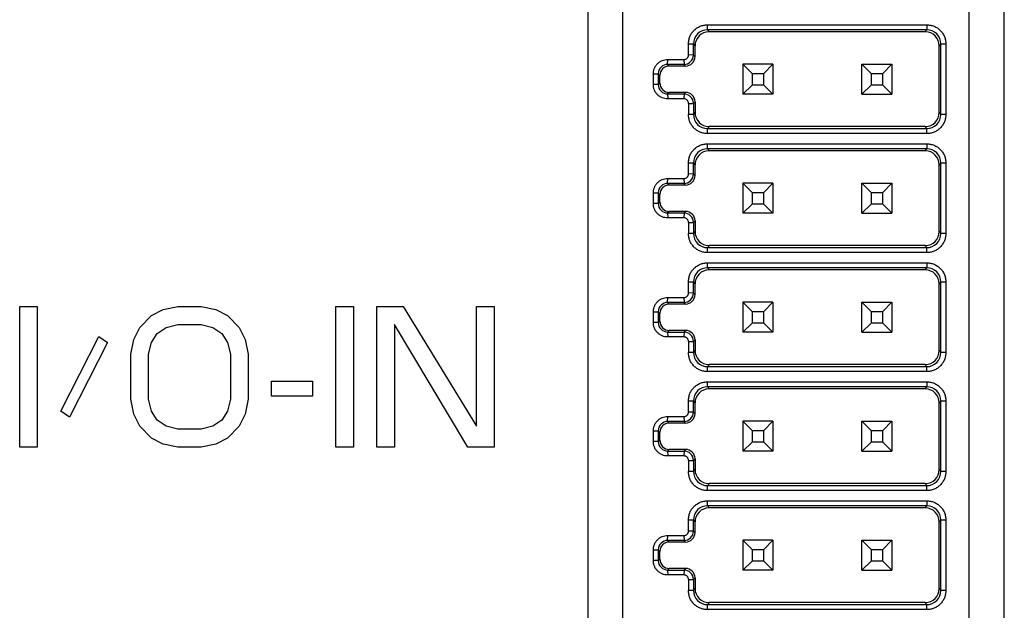
# Model space of a CAD drawing. Units: millimetres. Extents: x -3 to 903, y 0 to 594.
# Drawn here: x 430 to 435, y 183 to 186 of the extents above; entities that cross this region are included whole.
import ezdxf

# ---------------------------------------------------------------- set-up
doc = ezdxf.new("R2010")
doc.units = ezdxf.units.MM
doc.header["$LTSCALE"] = 46.255
doc.layers.get('0').update_dxf_attribs({"linetype": 'CONTINUOUS'})
doc.layers.add('5_ALL_CURVE', color=7, linetype='CONTINUOUS')

msp = doc.modelspace()

# ---------------------------------------------------------------- linework, layer by layer
at = {"color": 7, "linetype": 'CONTINUOUS'}
for p, q in [((432.79065, 188.13035), (432.79065, 180.45835)), ((434.41865, 180.45835), (434.41865, 188.13035)), ((434.56865, 180.45835), (434.56865, 188.13035)), ((432.94065, 180.68835), (432.94065, 187.90035)), ((433.30151, 185.77521), (433.30179, 185.79635)), ((434.23778, 185.77521), (433.30151, 185.77521)), ((433.30151, 185.77521), (433.30832, 185.76635)), ((433.30179, 185.79635), (434.2375, 185.79635)), ((434.23097, 185.76635), (434.23778, 185.77521)), ((434.2375, 185.79635), (434.23778, 185.77521)), ((434.23097, 185.76635), (433.30832, 185.76635)), ((433.22065, 185.71511), (433.24152, 185.71522)), ((433.22065, 185.66777), (433.22065, 185.71511)), ((433.24832, 185.70635), (433.24152, 185.71522)), ((433.24152, 185.66748), (433.24152, 185.71522)), ((433.24832, 185.66067), (433.24832, 185.70635)), ((434.29777, 185.71522), (434.29097, 185.70635)), ((434.29097, 185.42235), (434.29097, 185.70635)), ((434.29777, 185.71522), (434.31864, 185.71495)), ((434.29777, 185.41348), (434.29777, 185.71522)), ((434.31864, 185.71495), (434.31864, 185.41375)), ((433.13152, 185.62748), (433.13171, 185.64835)), ((433.13171, 185.64835), (433.20121, 185.64835)), ((433.20121, 185.64835), (433.20152, 185.62748)), ((433.24152, 185.66748), (433.22064, 185.66775)), ((433.24152, 185.66748), (433.24832, 185.66067)), ((433.20152, 185.62748), (433.13152, 185.62748)), ((433.13152, 185.62748), (433.13832, 185.62067)), ((433.20832, 185.62067), (433.13832, 185.62067)), ((433.20833, 185.62067), (433.20152, 185.62748)), ((433.58065, 185.62835), (433.45265, 185.62835)), ((433.45265, 185.62835), (433.49165, 185.58935)), ((433.45265, 185.62835), (433.45265, 185.50035)), ((433.54165, 185.58935), (433.58065, 185.62835)), ((433.58065, 185.62835), (433.58065, 185.50035)), ((433.96065, 185.62835), (434.08865, 185.62835)), ((433.96065, 185.62835), (433.99965, 185.58935)), ((433.96065, 185.50035), (433.96065, 185.62835)), ((434.04965, 185.58935), (434.08865, 185.62835)), ((434.08865, 185.62835), (434.08865, 185.50035)), ((433.07065, 185.58733), (433.09152, 185.58748)), ((433.07065, 185.54137), (433.07065, 185.58733)), ((433.09832, 185.58067), (433.09152, 185.58748)), ((433.09152, 185.58748), (433.09152, 185.54122)), ((433.09832, 185.54803), (433.09832, 185.58067)), ((433.49165, 185.58935), (433.54165, 185.58935)), ((433.49165, 185.58935), (433.49165, 185.53935)), ((433.54165, 185.53935), (433.54165, 185.58935)), ((433.99965, 185.58935), (434.04965, 185.58935)), ((433.99965, 185.58935), (433.99965, 185.53935)), ((434.04965, 185.53935), (434.04965, 185.58935)), ((433.09152, 185.54122), (433.07065, 185.54137)), ((433.09152, 185.54122), (433.09832, 185.54803)), ((433.49165, 185.53935), (433.45265, 185.50035)), ((433.54165, 185.53935), (433.49165, 185.53935)), ((433.58065, 185.50035), (433.54165, 185.53935)), ((433.99965, 185.53935), (433.96065, 185.50035)), ((434.04965, 185.53935), (433.99965, 185.53935)), ((434.08865, 185.50035), (434.04965, 185.53935)), ((433.13832, 185.50803), (433.13152, 185.50122)), ((433.13152, 185.50122), (433.20152, 185.50122)), ((433.13152, 185.50122), (433.13171, 185.48035)), ((433.20121, 185.48035), (433.13171, 185.48035)), ((433.20833, 185.50803), (433.13832, 185.50803)), ((433.20152, 185.50122), (433.20121, 185.48035)), ((433.20152, 185.50122), (433.20833, 185.50803)), ((433.58065, 185.50035), (433.45265, 185.50035)), ((433.96065, 185.50035), (434.08865, 185.50035)), ((433.22064, 185.46095), (433.24152, 185.46122)), ((433.22064, 185.46095), (433.22065, 185.41359)), ((433.24832, 185.46803), (433.24152, 185.46122)), ((433.24152, 185.46122), (433.24152, 185.41348)), ((433.24832, 185.46803), (433.24832, 185.42235)), ((433.24152, 185.41348), (433.22065, 185.41359)), ((433.24152, 185.41348), (433.24832, 185.42235)), ((434.29097, 185.42235), (434.29777, 185.41348)), ((434.31864, 185.41375), (434.29777, 185.41348)), ((433.30832, 185.36235), (433.30151, 185.35349)), ((433.30151, 185.35349), (434.23778, 185.35349)), ((433.30179, 185.33235), (433.30151, 185.35349)), ((434.23097, 185.36235), (433.30832, 185.36235)), ((434.23778, 185.35349), (434.23097, 185.36235)), ((434.2375, 185.33235), (434.23778, 185.35349)), ((434.2375, 185.33235), (433.30179, 185.33235)), ((433.30151, 185.26721), (433.30179, 185.28835)), ((433.30179, 185.28835), (434.2375, 185.28835)), ((434.2375, 185.28835), (434.23778, 185.26721)), ((434.23778, 185.26721), (433.30151, 185.26721)), ((433.30151, 185.26721), (433.30832, 185.25835)), ((434.23097, 185.25835), (433.30832, 185.25835)), ((434.23097, 185.25835), (434.23778, 185.26721)), ((433.22065, 185.20711), (433.24152, 185.20722)), ((433.22065, 185.15977), (433.22065, 185.20711)), ((433.24832, 185.19835), (433.24152, 185.20722)), ((433.24152, 185.15948), (433.24152, 185.20722)), ((433.24832, 185.15267), (433.24832, 185.19835)), ((434.29777, 185.20722), (434.29097, 185.19835)), ((434.29097, 184.91435), (434.29097, 185.19835)), ((434.29777, 185.20722), (434.31864, 185.20695)), ((434.29777, 184.90548), (434.29777, 185.20722)), ((434.31864, 185.20695), (434.31864, 184.90575)), ((433.24152, 185.15948), (433.22064, 185.15975)), ((433.24152, 185.15948), (433.24832, 185.15267)), ((433.13152, 185.11948), (433.13171, 185.14035)), ((433.20152, 185.11948), (433.13152, 185.11948)), ((433.13152, 185.11948), (433.13832, 185.11267)), ((433.13171, 185.14035), (433.20121, 185.14035)), ((433.20832, 185.11267), (433.13832, 185.11267)), ((433.20121, 185.14035), (433.20152, 185.11948)), ((433.20833, 185.11267), (433.20152, 185.11948)), ((433.58065, 185.12035), (433.45265, 185.12035)), ((433.45265, 185.12035), (433.49165, 185.08135)), ((433.45265, 185.12035), (433.45265, 184.99235)), ((433.54165, 185.08135), (433.58065, 185.12035)), ((433.58065, 185.12035), (433.58065, 184.99235)), ((433.96065, 185.12035), (434.08865, 185.12035)), ((433.96065, 185.12035), (433.99965, 185.08135)), ((433.96065, 184.99235), (433.96065, 185.12035)), ((434.04965, 185.08135), (434.08865, 185.12035)), ((434.08865, 185.12035), (434.08865, 184.99235)), ((433.07065, 185.07933), (433.09152, 185.07948)), ((433.07065, 185.03337), (433.07065, 185.07933)), ((433.09832, 185.07267), (433.09152, 185.07948)), ((433.09152, 185.07948), (433.09152, 185.03322)), ((433.09832, 185.04003), (433.09832, 185.07267)), ((433.49165, 185.08135), (433.54165, 185.08135)), ((433.49165, 185.08135), (433.49165, 185.03135)), ((433.54165, 185.03135), (433.54165, 185.08135)), ((433.99965, 185.08135), (434.04965, 185.08135)), ((433.99965, 185.08135), (433.99965, 185.03135)), ((434.04965, 185.03135), (434.04965, 185.08135)), ((433.09152, 185.03322), (433.07065, 185.03337)), ((433.09152, 185.03322), (433.09832, 185.04003)), ((433.49165, 185.03135), (433.45265, 184.99235)), ((433.54165, 185.03135), (433.49165, 185.03135)), ((433.58065, 184.99235), (433.54165, 185.03135)), ((433.99965, 185.03135), (433.96065, 184.99235)), ((434.04965, 185.03135), (433.99965, 185.03135)), ((434.08865, 184.99235), (434.04965, 185.03135)), ((433.13832, 185.00003), (433.13152, 184.99322)), ((433.13152, 184.99322), (433.20152, 184.99322)), ((433.13152, 184.99322), (433.13171, 184.97235)), ((433.20833, 185.00003), (433.13832, 185.00003)), ((433.20152, 184.99322), (433.20121, 184.97235)), ((433.20152, 184.99322), (433.20833, 185.00003)), ((433.58065, 184.99235), (433.45265, 184.99235)), ((433.96065, 184.99235), (434.08865, 184.99235)), ((433.20121, 184.97235), (433.13171, 184.97235)), ((433.22064, 184.95295), (433.24152, 184.95322)), ((433.22064, 184.95295), (433.22065, 184.90559)), ((433.24832, 184.96003), (433.24152, 184.95322)), ((433.24152, 184.95322), (433.24152, 184.90548)), ((433.24832, 184.96003), (433.24832, 184.91435)), ((433.24152, 184.90548), (433.22065, 184.90559)), ((433.24152, 184.90548), (433.24832, 184.91435)), ((434.29097, 184.91435), (434.29777, 184.90548)), ((434.31864, 184.90575), (434.29777, 184.90548)), ((433.30832, 184.85435), (433.30151, 184.84549)), ((434.23097, 184.85435), (433.30832, 184.85435)), ((434.23778, 184.84549), (434.23097, 184.85435)), ((433.30151, 184.84549), (434.23778, 184.84549)), ((433.30179, 184.82435), (433.30151, 184.84549)), ((434.2375, 184.82435), (433.30179, 184.82435)), ((434.2375, 184.82435), (434.23778, 184.84549)), ((433.30151, 184.75921), (433.30179, 184.78035)), ((433.30179, 184.78035), (434.2375, 184.78035)), ((434.2375, 184.78035), (434.23778, 184.75921)), ((434.23778, 184.75921), (433.30151, 184.75921)), ((433.30151, 184.75921), (433.30832, 184.75035)), ((434.23097, 184.75035), (433.30832, 184.75035)), ((434.23097, 184.75035), (434.23778, 184.75921)), ((433.22065, 184.69911), (433.24152, 184.69922)), ((433.22065, 184.65177), (433.22065, 184.69911)), ((433.24832, 184.69035), (433.24152, 184.69922)), ((433.24152, 184.65148), (433.24152, 184.69922)), ((433.24832, 184.64467), (433.24832, 184.69035)), ((434.29777, 184.69922), (434.29097, 184.69035)), ((434.29097, 184.40635), (434.29097, 184.69035)), ((434.29777, 184.69922), (434.31864, 184.69895)), ((434.29777, 184.39748), (434.29777, 184.69922)), ((434.31864, 184.69895), (434.31864, 184.39775)), ((433.24152, 184.65148), (433.22064, 184.65175)), ((433.24152, 184.65148), (433.24832, 184.64467)), ((433.13152, 184.61148), (433.13171, 184.63235)), ((433.20152, 184.61148), (433.13152, 184.61148)), ((433.13152, 184.61148), (433.13832, 184.60467)), ((433.13171, 184.63235), (433.20121, 184.63235)), ((433.20832, 184.60467), (433.13832, 184.60467)), ((433.20121, 184.63235), (433.20152, 184.61148)), ((433.20833, 184.60467), (433.20152, 184.61148)), ((433.58065, 184.61235), (433.45265, 184.61235)), ((433.45265, 184.61235), (433.49165, 184.57335)), ((433.45265, 184.61235), (433.45265, 184.48435)), ((433.54165, 184.57335), (433.58065, 184.61235)), ((433.58065, 184.61235), (433.58065, 184.48435)), ((433.96065, 184.61235), (434.08865, 184.61235)), ((433.96065, 184.61235), (433.99965, 184.57335)), ((433.96065, 184.48435), (433.96065, 184.61235)), ((434.04965, 184.57335), (434.08865, 184.61235)), ((434.08865, 184.61235), (434.08865, 184.48435)), ((433.07065, 184.57133), (433.09152, 184.57148)), ((433.07065, 184.52537), (433.07065, 184.57133)), ((433.09832, 184.56467), (433.09152, 184.57148)), ((433.09152, 184.57148), (433.09152, 184.52522)), ((433.09832, 184.53203), (433.09832, 184.56467)), ((433.49165, 184.57335), (433.54165, 184.57335)), ((433.49165, 184.57335), (433.49165, 184.52335)), ((433.54165, 184.52335), (433.54165, 184.57335)), ((433.99965, 184.57335), (434.04965, 184.57335)), ((433.99965, 184.57335), (433.99965, 184.52335)), ((434.04965, 184.52335), (434.04965, 184.57335)), ((433.09152, 184.52522), (433.07065, 184.52537)), ((433.09152, 184.52522), (433.09832, 184.53203)), ((433.49165, 184.52335), (433.45265, 184.48435)), ((433.54165, 184.52335), (433.49165, 184.52335)), ((433.58065, 184.48435), (433.54165, 184.52335)), ((433.99965, 184.52335), (433.96065, 184.48435)), ((434.04965, 184.52335), (433.99965, 184.52335)), ((434.08865, 184.48435), (434.04965, 184.52335)), ((433.13832, 184.49203), (433.13152, 184.48522)), ((433.13152, 184.48522), (433.20152, 184.48522)), ((433.13152, 184.48522), (433.13171, 184.46435)), ((433.20833, 184.49203), (433.13832, 184.49203)), ((433.20152, 184.48522), (433.20121, 184.46435)), ((433.20152, 184.48522), (433.20833, 184.49203)), ((433.58065, 184.48435), (433.45265, 184.48435)), ((433.96065, 184.48435), (434.08865, 184.48435)), ((433.20121, 184.46435), (433.13171, 184.46435)), ((433.22064, 184.44495), (433.24152, 184.44522)), ((433.22064, 184.44495), (433.22065, 184.39759)), ((433.24832, 184.45203), (433.24152, 184.44522)), ((433.24152, 184.44522), (433.24152, 184.39748)), ((433.24832, 184.45203), (433.24832, 184.40635)), ((433.24152, 184.39748), (433.22065, 184.39759)), ((433.24152, 184.39748), (433.24832, 184.40635)), ((434.29097, 184.40635), (434.29777, 184.39748)), ((434.31864, 184.39775), (434.29777, 184.39748)), ((433.30832, 184.34635), (433.30151, 184.33749)), ((434.23097, 184.34635), (433.30832, 184.34635)), ((434.23778, 184.33749), (434.23097, 184.34635)), ((433.30151, 184.33749), (434.23778, 184.33749)), ((433.30179, 184.31635), (433.30151, 184.33749)), ((434.2375, 184.31635), (433.30179, 184.31635)), ((434.2375, 184.31635), (434.23778, 184.33749)), ((433.30151, 184.25121), (433.30179, 184.27235)), ((433.30179, 184.27235), (434.2375, 184.27235)), ((434.2375, 184.27235), (434.23778, 184.25121)), ((434.23778, 184.25121), (433.30151, 184.25121)), ((433.30151, 184.25121), (433.30832, 184.24235)), ((434.23097, 184.24235), (433.30832, 184.24235)), ((434.23097, 184.24235), (434.23778, 184.25121)), ((433.22065, 184.19111), (433.24152, 184.19122)), ((433.22065, 184.14377), (433.22065, 184.19111)), ((433.24832, 184.18235), (433.24152, 184.19122)), ((433.24152, 184.14348), (433.24152, 184.19122)), ((433.24832, 184.13667), (433.24832, 184.18235)), ((434.29777, 184.19122), (434.29097, 184.18235)), ((434.29097, 183.89835), (434.29097, 184.18235)), ((434.29777, 184.19122), (434.31864, 184.19095)), ((434.29777, 183.88948), (434.29777, 184.19122)), ((434.31864, 184.19095), (434.31864, 183.88975)), ((433.24152, 184.14348), (433.22064, 184.14375)), ((433.24152, 184.14348), (433.24832, 184.13667)), ((433.13152, 184.10348), (433.13171, 184.12435)), ((433.20152, 184.10348), (433.13152, 184.10348)), ((433.13152, 184.10348), (433.13832, 184.09667)), ((433.13171, 184.12435), (433.20121, 184.12435)), ((433.20832, 184.09667), (433.13832, 184.09667)), ((433.20121, 184.12435), (433.20152, 184.10348)), ((433.20833, 184.09667), (433.20152, 184.10348)), ((433.58065, 184.10435), (433.45265, 184.10435)), ((433.45265, 184.10435), (433.49165, 184.06535)), ((433.45265, 184.10435), (433.45265, 183.97635)), ((433.54165, 184.06535), (433.58065, 184.10435)), ((433.58065, 184.10435), (433.58065, 183.97635)), ((433.96065, 184.10435), (434.08865, 184.10435)), ((433.96065, 184.10435), (433.99965, 184.06535)), ((433.96065, 183.97635), (433.96065, 184.10435)), ((434.04965, 184.06535), (434.08865, 184.10435)), ((434.08865, 184.10435), (434.08865, 183.97635)), ((433.07065, 184.06333), (433.09152, 184.06348)), ((433.07065, 184.01737), (433.07065, 184.06333)), ((433.09832, 184.05667), (433.09152, 184.06348)), ((433.09152, 184.06348), (433.09152, 184.01722)), ((433.09832, 184.02403), (433.09832, 184.05667)), ((433.49165, 184.06535), (433.54165, 184.06535)), ((433.49165, 184.06535), (433.49165, 184.01535)), ((433.54165, 184.01535), (433.54165, 184.06535)), ((433.99965, 184.06535), (434.04965, 184.06535)), ((433.99965, 184.06535), (433.99965, 184.01535)), ((434.04965, 184.01535), (434.04965, 184.06535)), ((433.09152, 184.01722), (433.07065, 184.01737)), ((433.09152, 184.01722), (433.09832, 184.02403)), ((433.49165, 184.01535), (433.45265, 183.97635)), ((433.54165, 184.01535), (433.49165, 184.01535)), ((433.58065, 183.97635), (433.54165, 184.01535)), ((433.99965, 184.01535), (433.96065, 183.97635)), ((434.04965, 184.01535), (433.99965, 184.01535)), ((434.08865, 183.97635), (434.04965, 184.01535)), ((433.13832, 183.98403), (433.13152, 183.97722)), ((433.13152, 183.97722), (433.20152, 183.97722)), ((433.13152, 183.97722), (433.13171, 183.95635)), ((433.20833, 183.98403), (433.13832, 183.98403)), ((433.20152, 183.97722), (433.20121, 183.95635)), ((433.20152, 183.97722), (433.20833, 183.98403)), ((433.58065, 183.97635), (433.45265, 183.97635)), ((433.96065, 183.97635), (434.08865, 183.97635)), ((433.20121, 183.95635), (433.13171, 183.95635)), ((433.22064, 183.93695), (433.24152, 183.93722)), ((433.22064, 183.93695), (433.22065, 183.88959)), ((433.24832, 183.94403), (433.24152, 183.93722)), ((433.24152, 183.93722), (433.24152, 183.88948)), ((433.24832, 183.94403), (433.24832, 183.89835)), ((433.24152, 183.88948), (433.22065, 183.88959)), ((433.24152, 183.88948), (433.24832, 183.89835)), ((434.29097, 183.89835), (434.29777, 183.88948)), ((434.31864, 183.88975), (434.29777, 183.88948)), ((433.30832, 183.83835), (433.30151, 183.82949)), ((433.30151, 183.82949), (434.23778, 183.82949)), ((433.30179, 183.80835), (433.30151, 183.82949)), ((434.2375, 183.80835), (433.30179, 183.80835)), ((434.23097, 183.83835), (433.30832, 183.83835)), ((434.23778, 183.82949), (434.23097, 183.83835)), ((434.2375, 183.80835), (434.23778, 183.82949)), ((433.30151, 183.74321), (433.30179, 183.76435)), ((433.30179, 183.76435), (434.2375, 183.76435)), ((434.2375, 183.76435), (434.23778, 183.74321)), ((434.23778, 183.74321), (433.30151, 183.74321)), ((433.30151, 183.74321), (433.30832, 183.73435)), ((434.23097, 183.73435), (433.30832, 183.73435)), ((434.23097, 183.73435), (434.23778, 183.74321)), ((433.22065, 183.68311), (433.24152, 183.68322)), ((433.22065, 183.63577), (433.22065, 183.68311)), ((433.24832, 183.67435), (433.24152, 183.68322)), ((433.24152, 183.63548), (433.24152, 183.68322)), ((433.24832, 183.62867), (433.24832, 183.67435)), ((434.29777, 183.68322), (434.29097, 183.67435)), ((434.29097, 183.39035), (434.29097, 183.67435)), ((434.29777, 183.68322), (434.31864, 183.68295)), ((434.29777, 183.38148), (434.29777, 183.68322)), ((434.31864, 183.68295), (434.31864, 183.38175)), ((433.24152, 183.63548), (433.22064, 183.63575)), ((433.24152, 183.63548), (433.24832, 183.62867)), ((433.13152, 183.59548), (433.13171, 183.61635)), ((433.20152, 183.59548), (433.13152, 183.59548)), ((433.13152, 183.59548), (433.13832, 183.58867)), ((433.13171, 183.61635), (433.20121, 183.61635)), ((433.20832, 183.58867), (433.13832, 183.58867)), ((433.20121, 183.61635), (433.20152, 183.59548)), ((433.20833, 183.58867), (433.20152, 183.59548)), ((433.58065, 183.59635), (433.45265, 183.59635)), ((433.45265, 183.59635), (433.49165, 183.55735)), ((433.45265, 183.59635), (433.45265, 183.46835)), ((433.54165, 183.55735), (433.58065, 183.59635)), ((433.58065, 183.59635), (433.58065, 183.46835)), ((433.96065, 183.59635), (434.08865, 183.59635)), ((433.96065, 183.59635), (433.99965, 183.55735)), ((433.96065, 183.46835), (433.96065, 183.59635)), ((434.04965, 183.55735), (434.08865, 183.59635)), ((434.08865, 183.59635), (434.08865, 183.46835)), ((433.07065, 183.55533), (433.09152, 183.55548)), ((433.07065, 183.50937), (433.07065, 183.55533)), ((433.09832, 183.54867), (433.09152, 183.55548)), ((433.09152, 183.55548), (433.09152, 183.50922)), ((433.09832, 183.51603), (433.09832, 183.54867)), ((433.49165, 183.55735), (433.54165, 183.55735)), ((433.49165, 183.55735), (433.49165, 183.50735)), ((433.54165, 183.50735), (433.54165, 183.55735)), ((433.99965, 183.55735), (434.04965, 183.55735)), ((433.99965, 183.55735), (433.99965, 183.50735)), ((434.04965, 183.50735), (434.04965, 183.55735)), ((433.09152, 183.50922), (433.07065, 183.50937)), ((433.09152, 183.50922), (433.09832, 183.51603)), ((433.49165, 183.50735), (433.45265, 183.46835)), ((433.54165, 183.50735), (433.49165, 183.50735)), ((433.58065, 183.46835), (433.54165, 183.50735)), ((433.99965, 183.50735), (433.96065, 183.46835)), ((434.04965, 183.50735), (433.99965, 183.50735)), ((434.08865, 183.46835), (434.04965, 183.50735)), ((433.13832, 183.47603), (433.13152, 183.46922)), ((433.13152, 183.46922), (433.20152, 183.46922)), ((433.13152, 183.46922), (433.13171, 183.44835)), ((433.20833, 183.47603), (433.13832, 183.47603)), ((433.20152, 183.46922), (433.20121, 183.44835)), ((433.20152, 183.46922), (433.20833, 183.47603)), ((433.58065, 183.46835), (433.45265, 183.46835)), ((433.96065, 183.46835), (434.08865, 183.46835)), ((433.20121, 183.44835), (433.13171, 183.44835)), ((433.22064, 183.42895), (433.24152, 183.42922)), ((433.22064, 183.42895), (433.22065, 183.38159)), ((433.24832, 183.43603), (433.24152, 183.42922)), ((433.24152, 183.42922), (433.24152, 183.38148)), ((433.24832, 183.43603), (433.24832, 183.39035)), ((433.24152, 183.38148), (433.22065, 183.38159)), ((433.24152, 183.38148), (433.24832, 183.39035)), ((434.29097, 183.39035), (434.29777, 183.38148)), ((434.31864, 183.38175), (434.29777, 183.38148)), ((433.30832, 183.33035), (433.30151, 183.32149)), ((433.30151, 183.32149), (434.23778, 183.32149)), ((433.30179, 183.30035), (433.30151, 183.32149)), ((434.2375, 183.30035), (433.30179, 183.30035)), ((434.23097, 183.33035), (433.30832, 183.33035)), ((434.23778, 183.32149), (434.23097, 183.33035)), ((434.2375, 183.30035), (434.23778, 183.32149))]:
    msp.add_line(p, q, dxfattribs=at)
for centre, radius, start, end in [((433.30151, 185.71522), 0.06, 89.99957, 180.00219), ((434.23778, 185.71522), 0.06, 359.99783, 90.00042), ((433.20152, 185.66748), 0.04, 269.99932, 0.00068), ((433.13152, 185.58748), 0.04, 89.999, 180.001), ((433.13832, 185.58067), 0.04, 89.99699, 180.00301), ((433.13152, 185.54122), 0.04, 179.999, 270.001), ((433.13832, 185.54803), 0.04, 179.99699, 270.00301), ((433.20152, 185.46122), 0.04, 359.99932, 90.00068), ((433.30151, 185.41348), 0.06, 179.99783, 270.00042), ((434.23778, 185.41348), 0.06, 269.99956, 0.00219), ((433.30151, 185.20722), 0.06, 89.99957, 180.00219), ((434.23778, 185.20722), 0.06, 359.99783, 90.00042), ((433.20152, 185.15948), 0.04, 269.99932, 0.00068), ((433.13152, 185.07948), 0.04, 89.999, 180.001), ((433.13832, 185.07267), 0.04, 89.99699, 180.00301), ((433.13152, 185.03322), 0.04, 179.999, 270.001), ((433.13832, 185.04003), 0.04, 179.99699, 270.00301), ((433.20152, 184.95322), 0.04, 359.99932, 90.00068), ((433.30151, 184.90548), 0.06, 179.99783, 270.00042), ((434.23778, 184.90548), 0.06, 269.99956, 0.00219), ((433.30151, 184.69922), 0.06, 89.99957, 180.00219), ((434.23778, 184.69922), 0.06, 359.99783, 90.00042), ((433.20152, 184.65148), 0.04, 269.99932, 0.00068), ((433.13152, 184.57148), 0.04, 89.999, 180.001), ((433.13832, 184.56467), 0.04, 89.99699, 180.00301), ((433.13152, 184.52522), 0.04, 179.999, 270.001), ((433.13832, 184.53203), 0.04, 179.99699, 270.00301), ((433.20152, 184.44522), 0.04, 359.99932, 90.00068), ((433.30151, 184.39748), 0.06, 179.99783, 270.00042), ((434.23778, 184.39748), 0.06, 269.99956, 0.00219), ((433.30151, 184.19122), 0.06, 89.99957, 180.00219), ((434.23778, 184.19122), 0.06, 359.99783, 90.00042), ((433.20152, 184.14348), 0.04, 269.99932, 0.00068), ((433.13152, 184.06348), 0.04, 89.999, 180.001), ((433.13832, 184.05667), 0.04, 89.99699, 180.00301), ((433.13152, 184.01722), 0.04, 179.999, 270.001), ((433.13832, 184.02403), 0.04, 179.99699, 270.00301), ((433.20152, 183.93722), 0.04, 359.99932, 90.00068), ((433.30151, 183.88948), 0.06, 179.99783, 270.00042), ((434.23778, 183.88948), 0.06, 269.99956, 0.00219), ((433.30151, 183.68322), 0.06, 89.99957, 180.00219), ((434.23778, 183.68322), 0.06, 359.99783, 90.00042), ((433.20152, 183.63548), 0.04, 269.99932, 0.00068), ((433.13152, 183.55548), 0.04, 89.999, 180.001), ((433.13832, 183.54867), 0.04, 89.99699, 180.00301), ((433.13152, 183.50922), 0.04, 179.999, 270.001), ((433.13832, 183.51603), 0.04, 179.99699, 270.00301), ((433.20152, 183.42922), 0.04, 359.99932, 90.00068), ((433.30151, 183.38148), 0.06, 179.99783, 270.00042), ((434.23778, 183.38148), 0.06, 269.99956, 0.00219)]:
    msp.add_arc(centre, radius, start, end, dxfattribs=at)
for centre, major_axis, ratio, start_param, end_param in [((433.30833, 185.70635), (-0.03655, 0.04759), 0.9998974, -0.6548499, 0.9158472), ((434.23096, 185.70635), (0.03655, 0.04759), 0.9998974, -0.9158472, 0.6548499), ((433.20832, 185.66067), (0.02829, -0.02829), 0.9999239, -0.7853982, 0.7853601), ((433.20832, 185.46803), (0.02829, 0.02829), 0.9999239, 5.4978252, 7.0685835), ((433.30833, 185.42235), (0.03655, 0.04759), 0.9998974, 2.2257454, 3.7964426), ((434.23096, 185.42235), (-0.03655, 0.04759), 0.9998974, 2.4867427, 4.0574399), ((433.30833, 185.19835), (-0.03655, 0.04759), 0.9998974, -0.6548499, 0.9158472), ((434.23096, 185.19835), (0.03655, 0.04759), 0.9998974, -0.9158472, 0.6548499), ((433.20832, 185.15267), (0.02829, -0.02829), 0.9999239, -0.7853982, 0.7853601), ((433.20832, 184.96003), (0.02829, 0.02829), 0.9999239, 5.4978252, 7.0685835), ((433.30833, 184.91435), (0.03655, 0.04759), 0.9998974, 2.2257454, 3.7964426), ((434.23096, 184.91435), (-0.03655, 0.04759), 0.9998974, 2.4867427, 4.0574399), ((433.30833, 184.69035), (-0.03655, 0.04759), 0.9998974, -0.6548499, 0.9158472), ((434.23096, 184.69035), (0.03655, 0.04759), 0.9998974, -0.9158472, 0.6548499), ((433.20832, 184.64467), (0.02829, -0.02829), 0.9999239, -0.7853982, 0.7853601), ((433.20832, 184.45203), (0.02829, 0.02829), 0.9999239, 5.4978252, 7.0685835), ((433.30833, 184.40635), (0.03655, 0.04759), 0.9998974, 2.2257454, 3.7964426), ((434.23096, 184.40635), (-0.03655, 0.04759), 0.9998974, 2.4867427, 4.0574399), ((433.30833, 184.18235), (-0.03655, 0.04759), 0.9998974, -0.6548499, 0.9158472), ((434.23096, 184.18235), (0.03655, 0.04759), 0.9998974, -0.9158472, 0.6548499), ((433.20832, 184.13667), (0.02829, -0.02829), 0.9999239, -0.7853982, 0.7853601), ((433.20832, 183.94403), (0.02829, 0.02829), 0.9999239, 5.4978252, 7.0685835), ((433.30833, 183.89835), (0.03655, 0.04759), 0.9998974, 2.2257454, 3.7964426), ((434.23096, 183.89835), (-0.03655, 0.04759), 0.9998974, 2.4867427, 4.0574399), ((433.30833, 183.67435), (-0.03655, 0.04759), 0.9998974, -0.6548499, 0.9158472), ((434.23096, 183.67435), (0.03655, 0.04759), 0.9998974, -0.9158472, 0.6548499), ((433.20832, 183.62867), (0.02829, -0.02829), 0.9999239, -0.7853982, 0.7853601), ((433.20832, 183.43603), (0.02829, 0.02829), 0.9999239, 5.4978252, 7.0685835), ((433.30833, 183.39035), (0.03655, 0.04759), 0.9998974, 2.2257454, 3.7964426), ((434.23096, 183.39035), (-0.03655, 0.04759), 0.9998974, 2.4867427, 4.0574399)]:
    msp.add_ellipse(centre, major_axis=major_axis, ratio=ratio, start_param=start_param, end_param=end_param, dxfattribs=at)
for points, knots in [([(433.22065, 185.71511), (433.2206, 185.71772), (433.22079, 185.723), (433.22219, 185.73353), (433.22593, 185.74642), (433.23341, 185.76069), (433.24359, 185.7732), (433.25606, 185.78342), (433.27032, 185.79096), (433.28576, 185.7955), (433.29647, 185.79642), (433.30179, 185.79634)], [0, 0, 0, 0, 0.0614145, 0.1236635, 0.2489632, 0.3739433, 0.4992765, 0.6246696, 0.7497647, 0.8752556, 1, 1, 1, 1]), ([(434.2375, 185.79634), (434.24282, 185.79642), (434.25354, 185.7955), (434.26899, 185.79095), (434.28326, 185.7834), (434.29573, 185.77317), (434.3059, 185.76065), (434.31338, 185.74636), (434.31784, 185.73092), (434.31874, 185.72024), (434.31863, 185.71495)], [0, 0, 0, 0, 0.1246909, 0.2501276, 0.3751682, 0.5005088, 0.6257852, 0.7507118, 0.8759552, 1, 1, 1, 1]), ([(433.07065, 185.58733), (433.07056, 185.59128), (433.07109, 185.59729), (433.07291, 185.60507), (433.07555, 185.61269), (433.08025, 185.62166), (433.08794, 185.63107), (433.09736, 185.63875), (433.10812, 185.6444), (433.11972, 185.64775), (433.12775, 185.64843), (433.13171, 185.64834)], [0, 0, 0, 0, 0.1233918, 0.1862084, 0.2491137, 0.3743761, 0.4999709, 0.6255643, 0.750827, 0.8763874, 1, 1, 1, 1]), ([(433.2012, 185.64835), (433.2037, 185.6484), (433.2075, 185.64927), (433.21193, 185.65169), (433.21486, 185.65411), (433.21729, 185.65705), (433.21972, 185.66148), (433.22059, 185.66527), (433.22064, 185.66777)], [0, 0, 0, 0, 0.2491901, 0.3745339, 0.500006, 0.6254792, 0.7508229, 1, 1, 1, 1]), ([(433.13171, 185.48036), (433.12775, 185.48027), (433.11972, 185.48095), (433.10812, 185.4843), (433.09736, 185.48995), (433.08794, 185.49762), (433.08025, 185.50704), (433.07555, 185.51601), (433.07291, 185.52363), (433.07109, 185.53141), (433.07056, 185.53742), (433.07065, 185.54137)], [0, 0, 0, 0, 0.1236136, 0.2491748, 0.3744377, 0.5000311, 0.6256263, 0.7508889, 0.8137941, 0.8766104, 1, 1, 1, 1]), ([(433.22064, 185.46093), (433.22059, 185.46343), (433.21972, 185.46722), (433.21729, 185.47165), (433.21486, 185.47459), (433.21193, 185.47701), (433.2075, 185.47943), (433.2037, 185.4803), (433.2012, 185.48035)], [0, 0, 0, 0, 0.2491771, 0.3745207, 0.499994, 0.6254661, 0.7508098, 1, 1, 1, 1]), ([(433.30179, 185.33236), (433.29647, 185.33228), (433.28576, 185.3332), (433.27032, 185.33774), (433.25606, 185.34528), (433.24359, 185.3555), (433.23341, 185.36801), (433.22593, 185.38228), (433.22219, 185.39517), (433.22079, 185.4057), (433.2206, 185.41098), (433.22065, 185.41359)], [0, 0, 0, 0, 0.1247445, 0.2502356, 0.3753306, 0.5007237, 0.6260569, 0.7510369, 0.8763359, 0.9385846, 1, 1, 1, 1]), ([(434.31863, 185.41375), (434.31874, 185.40846), (434.31784, 185.39778), (434.31338, 185.38234), (434.3059, 185.36805), (434.29573, 185.35553), (434.28326, 185.3453), (434.26899, 185.33775), (434.25354, 185.3332), (434.24282, 185.33228), (434.2375, 185.33236)], [0, 0, 0, 0, 0.1240456, 0.2492896, 0.3742161, 0.4994922, 0.6248327, 0.7498731, 0.8753094, 1, 1, 1, 1]), ([(433.22065, 185.20711), (433.2206, 185.20972), (433.22079, 185.215), (433.22219, 185.22553), (433.22593, 185.23842), (433.23341, 185.25269), (433.24359, 185.2652), (433.25606, 185.27542), (433.27032, 185.28296), (433.28576, 185.2875), (433.29647, 185.28842), (433.30179, 185.28834)], [0, 0, 0, 0, 0.0614145, 0.1236635, 0.2489632, 0.3739433, 0.4992765, 0.6246696, 0.7497647, 0.8752556, 1, 1, 1, 1]), ([(434.2375, 185.28834), (434.24282, 185.28842), (434.25354, 185.2875), (434.26899, 185.28295), (434.28326, 185.2754), (434.29573, 185.26517), (434.3059, 185.25265), (434.31338, 185.23836), (434.31784, 185.22292), (434.31874, 185.21224), (434.31863, 185.20695)], [0, 0, 0, 0, 0.1246909, 0.2501276, 0.3751682, 0.5005088, 0.6257852, 0.7507118, 0.8759552, 1, 1, 1, 1]), ([(433.2012, 185.14035), (433.2037, 185.1404), (433.2075, 185.14127), (433.21193, 185.14369), (433.21486, 185.14611), (433.21729, 185.14905), (433.21972, 185.15348), (433.22059, 185.15727), (433.22064, 185.15977)], [0, 0, 0, 0, 0.2491901, 0.3745339, 0.500006, 0.6254792, 0.7508229, 1, 1, 1, 1]), ([(433.07065, 185.07933), (433.07056, 185.08328), (433.07109, 185.08929), (433.07291, 185.09707), (433.07555, 185.10469), (433.08025, 185.11366), (433.08794, 185.12307), (433.09736, 185.13075), (433.10812, 185.1364), (433.11972, 185.13975), (433.12775, 185.14043), (433.13171, 185.14034)], [0, 0, 0, 0, 0.1233918, 0.1862084, 0.2491137, 0.3743761, 0.4999709, 0.6255643, 0.750827, 0.8763874, 1, 1, 1, 1]), ([(433.13171, 184.97236), (433.12775, 184.97227), (433.11972, 184.97295), (433.10812, 184.9763), (433.09736, 184.98195), (433.08794, 184.98962), (433.08025, 184.99904), (433.07555, 185.00801), (433.07291, 185.01563), (433.07109, 185.02341), (433.07056, 185.02942), (433.07065, 185.03337)], [0, 0, 0, 0, 0.1236136, 0.2491748, 0.3744377, 0.5000311, 0.6256263, 0.7508889, 0.8137941, 0.8766104, 1, 1, 1, 1]), ([(433.22064, 184.95293), (433.22059, 184.95543), (433.21972, 184.95922), (433.21729, 184.96365), (433.21486, 184.96659), (433.21193, 184.96901), (433.2075, 184.97143), (433.2037, 184.9723), (433.2012, 184.97235)], [0, 0, 0, 0, 0.2491771, 0.3745207, 0.499994, 0.6254661, 0.7508098, 1, 1, 1, 1]), ([(433.30179, 184.82436), (433.29647, 184.82428), (433.28576, 184.8252), (433.27032, 184.82974), (433.25606, 184.83728), (433.24359, 184.8475), (433.23341, 184.86001), (433.22593, 184.87428), (433.22219, 184.88717), (433.22079, 184.8977), (433.2206, 184.90298), (433.22065, 184.90559)], [0, 0, 0, 0, 0.1247445, 0.2502356, 0.3753306, 0.5007237, 0.6260569, 0.7510369, 0.8763359, 0.9385846, 1, 1, 1, 1]), ([(434.31863, 184.90575), (434.31874, 184.90046), (434.31784, 184.88978), (434.31338, 184.87434), (434.3059, 184.86005), (434.29573, 184.84753), (434.28326, 184.8373), (434.26899, 184.82975), (434.25354, 184.8252), (434.24282, 184.82428), (434.2375, 184.82436)], [0, 0, 0, 0, 0.1240456, 0.2492896, 0.3742161, 0.4994922, 0.6248327, 0.7498731, 0.8753094, 1, 1, 1, 1]), ([(433.22065, 184.69911), (433.2206, 184.70172), (433.22079, 184.707), (433.22219, 184.71753), (433.22593, 184.73042), (433.23341, 184.74469), (433.24359, 184.7572), (433.25606, 184.76742), (433.27032, 184.77496), (433.28576, 184.7795), (433.29647, 184.78042), (433.30179, 184.78034)], [0, 0, 0, 0, 0.0614145, 0.1236635, 0.2489632, 0.3739433, 0.4992765, 0.6246696, 0.7497647, 0.8752556, 1, 1, 1, 1]), ([(434.2375, 184.78034), (434.24282, 184.78042), (434.25354, 184.7795), (434.26899, 184.77495), (434.28326, 184.7674), (434.29573, 184.75717), (434.3059, 184.74465), (434.31338, 184.73036), (434.31784, 184.71492), (434.31874, 184.70424), (434.31863, 184.69895)], [0, 0, 0, 0, 0.1246909, 0.2501276, 0.3751682, 0.5005088, 0.6257852, 0.7507118, 0.8759552, 1, 1, 1, 1]), ([(433.2012, 184.63235), (433.2037, 184.6324), (433.2075, 184.63327), (433.21193, 184.63569), (433.21486, 184.63811), (433.21729, 184.64105), (433.21972, 184.64548), (433.22059, 184.64927), (433.22064, 184.65177)], [0, 0, 0, 0, 0.2491901, 0.3745339, 0.500006, 0.6254792, 0.7508229, 1, 1, 1, 1]), ([(433.07065, 184.57133), (433.07056, 184.57528), (433.07109, 184.58129), (433.07291, 184.58907), (433.07555, 184.59669), (433.08025, 184.60566), (433.08794, 184.61507), (433.09736, 184.62275), (433.10812, 184.6284), (433.11972, 184.63175), (433.12775, 184.63243), (433.13171, 184.63234)], [0, 0, 0, 0, 0.1233918, 0.1862084, 0.2491137, 0.3743761, 0.4999709, 0.6255643, 0.750827, 0.8763874, 1, 1, 1, 1]), ([(433.13171, 184.46436), (433.12775, 184.46427), (433.11972, 184.46495), (433.10812, 184.4683), (433.09736, 184.47395), (433.08794, 184.48162), (433.08025, 184.49104), (433.07555, 184.50001), (433.07291, 184.50763), (433.07109, 184.51541), (433.07056, 184.52142), (433.07065, 184.52537)], [0, 0, 0, 0, 0.1236136, 0.2491748, 0.3744377, 0.5000311, 0.6256263, 0.7508889, 0.8137941, 0.8766104, 1, 1, 1, 1]), ([(433.22064, 184.44493), (433.22059, 184.44743), (433.21972, 184.45122), (433.21729, 184.45565), (433.21486, 184.45859), (433.21193, 184.46101), (433.2075, 184.46343), (433.2037, 184.4643), (433.2012, 184.46435)], [0, 0, 0, 0, 0.2491771, 0.3745207, 0.499994, 0.6254661, 0.7508098, 1, 1, 1, 1]), ([(433.30179, 184.31636), (433.29647, 184.31628), (433.28576, 184.3172), (433.27032, 184.32174), (433.25606, 184.32928), (433.24359, 184.3395), (433.23341, 184.35201), (433.22593, 184.36628), (433.22219, 184.37917), (433.22079, 184.3897), (433.2206, 184.39498), (433.22065, 184.39759)], [0, 0, 0, 0, 0.1247445, 0.2502356, 0.3753306, 0.5007237, 0.6260569, 0.7510369, 0.8763359, 0.9385846, 1, 1, 1, 1]), ([(434.31863, 184.39775), (434.31874, 184.39246), (434.31784, 184.38178), (434.31338, 184.36634), (434.3059, 184.35205), (434.29573, 184.33953), (434.28326, 184.3293), (434.26899, 184.32175), (434.25354, 184.3172), (434.24282, 184.31628), (434.2375, 184.31636)], [0, 0, 0, 0, 0.1240456, 0.2492896, 0.3742161, 0.4994922, 0.6248327, 0.7498731, 0.8753094, 1, 1, 1, 1]), ([(433.22065, 184.19111), (433.2206, 184.19372), (433.22079, 184.199), (433.22219, 184.20953), (433.22593, 184.22242), (433.23341, 184.23669), (433.24359, 184.2492), (433.25606, 184.25942), (433.27032, 184.26696), (433.28576, 184.2715), (433.29647, 184.27242), (433.30179, 184.27234)], [0, 0, 0, 0, 0.0614145, 0.1236635, 0.2489632, 0.3739433, 0.4992765, 0.6246696, 0.7497647, 0.8752556, 1, 1, 1, 1]), ([(434.2375, 184.27234), (434.24282, 184.27242), (434.25354, 184.2715), (434.26899, 184.26695), (434.28326, 184.2594), (434.29573, 184.24917), (434.3059, 184.23665), (434.31338, 184.22236), (434.31784, 184.20692), (434.31874, 184.19624), (434.31863, 184.19095)], [0, 0, 0, 0, 0.1246909, 0.2501276, 0.3751682, 0.5005088, 0.6257852, 0.7507118, 0.8759552, 1, 1, 1, 1]), ([(433.2012, 184.12435), (433.2037, 184.1244), (433.2075, 184.12527), (433.21193, 184.12769), (433.21486, 184.13011), (433.21729, 184.13305), (433.21972, 184.13748), (433.22059, 184.14127), (433.22064, 184.14377)], [0, 0, 0, 0, 0.2491901, 0.3745339, 0.500006, 0.6254792, 0.7508229, 1, 1, 1, 1]), ([(433.07065, 184.06333), (433.07056, 184.06728), (433.07109, 184.07329), (433.07291, 184.08107), (433.07555, 184.08869), (433.08025, 184.09766), (433.08794, 184.10707), (433.09736, 184.11475), (433.10812, 184.1204), (433.11972, 184.12375), (433.12775, 184.12443), (433.13171, 184.12434)], [0, 0, 0, 0, 0.1233918, 0.1862084, 0.2491137, 0.3743761, 0.4999709, 0.6255643, 0.750827, 0.8763874, 1, 1, 1, 1]), ([(433.13171, 183.95636), (433.12775, 183.95627), (433.11972, 183.95695), (433.10812, 183.9603), (433.09736, 183.96595), (433.08794, 183.97362), (433.08025, 183.98304), (433.07555, 183.99201), (433.07291, 183.99963), (433.07109, 184.00741), (433.07056, 184.01342), (433.07065, 184.01737)], [0, 0, 0, 0, 0.1236136, 0.2491748, 0.3744377, 0.5000311, 0.6256263, 0.7508889, 0.8137941, 0.8766104, 1, 1, 1, 1]), ([(433.22064, 183.93693), (433.22059, 183.93943), (433.21972, 183.94322), (433.21729, 183.94765), (433.21486, 183.95059), (433.21193, 183.95301), (433.2075, 183.95543), (433.2037, 183.9563), (433.2012, 183.95635)], [0, 0, 0, 0, 0.2491771, 0.3745207, 0.499994, 0.6254661, 0.7508098, 1, 1, 1, 1]), ([(433.30179, 183.80836), (433.29647, 183.80828), (433.28576, 183.8092), (433.27032, 183.81374), (433.25606, 183.82128), (433.24359, 183.8315), (433.23341, 183.84401), (433.22593, 183.85828), (433.22219, 183.87117), (433.22079, 183.8817), (433.2206, 183.88698), (433.22065, 183.88959)], [0, 0, 0, 0, 0.1247445, 0.2502356, 0.3753306, 0.5007237, 0.6260569, 0.7510369, 0.8763359, 0.9385846, 1, 1, 1, 1]), ([(434.31863, 183.88975), (434.31874, 183.88446), (434.31784, 183.87378), (434.31338, 183.85834), (434.3059, 183.84405), (434.29573, 183.83153), (434.28326, 183.8213), (434.26899, 183.81375), (434.25354, 183.8092), (434.24282, 183.80828), (434.2375, 183.80836)], [0, 0, 0, 0, 0.1240456, 0.2492896, 0.3742161, 0.4994922, 0.6248327, 0.7498731, 0.8753094, 1, 1, 1, 1]), ([(433.22065, 183.68311), (433.2206, 183.68572), (433.22079, 183.691), (433.22219, 183.70153), (433.22593, 183.71442), (433.23341, 183.72869), (433.24359, 183.7412), (433.25606, 183.75142), (433.27032, 183.75896), (433.28576, 183.7635), (433.29647, 183.76442), (433.30179, 183.76434)], [0, 0, 0, 0, 0.0614145, 0.1236635, 0.2489632, 0.3739433, 0.4992765, 0.6246696, 0.7497647, 0.8752556, 1, 1, 1, 1]), ([(434.2375, 183.76434), (434.24282, 183.76442), (434.25354, 183.7635), (434.26899, 183.75895), (434.28326, 183.7514), (434.29573, 183.74117), (434.3059, 183.72865), (434.31338, 183.71436), (434.31784, 183.69892), (434.31874, 183.68824), (434.31863, 183.68295)], [0, 0, 0, 0, 0.1246909, 0.2501276, 0.3751682, 0.5005088, 0.6257852, 0.7507118, 0.8759552, 1, 1, 1, 1]), ([(433.2012, 183.61635), (433.2037, 183.6164), (433.2075, 183.61727), (433.21193, 183.61969), (433.21486, 183.62211), (433.21729, 183.62505), (433.21972, 183.62948), (433.22059, 183.63327), (433.22064, 183.63577)], [0, 0, 0, 0, 0.2491901, 0.3745339, 0.500006, 0.6254792, 0.7508229, 1, 1, 1, 1]), ([(433.07065, 183.55533), (433.07056, 183.55928), (433.07109, 183.56529), (433.07291, 183.57307), (433.07555, 183.58069), (433.08025, 183.58966), (433.08794, 183.59907), (433.09736, 183.60675), (433.10812, 183.6124), (433.11972, 183.61575), (433.12775, 183.61643), (433.13171, 183.61634)], [0, 0, 0, 0, 0.1233918, 0.1862084, 0.2491137, 0.3743761, 0.4999709, 0.6255643, 0.750827, 0.8763874, 1, 1, 1, 1]), ([(433.13171, 183.44836), (433.12775, 183.44827), (433.11972, 183.44895), (433.10812, 183.4523), (433.09736, 183.45795), (433.08794, 183.46562), (433.08025, 183.47504), (433.07555, 183.48401), (433.07291, 183.49163), (433.07109, 183.49941), (433.07056, 183.50542), (433.07065, 183.50937)], [0, 0, 0, 0, 0.1236136, 0.2491748, 0.3744377, 0.5000311, 0.6256263, 0.7508889, 0.8137941, 0.8766104, 1, 1, 1, 1]), ([(433.22064, 183.42893), (433.22059, 183.43143), (433.21972, 183.43522), (433.21729, 183.43965), (433.21486, 183.44259), (433.21193, 183.44501), (433.2075, 183.44743), (433.2037, 183.4483), (433.2012, 183.44835)], [0, 0, 0, 0, 0.2491771, 0.3745207, 0.499994, 0.6254661, 0.7508098, 1, 1, 1, 1]), ([(433.30179, 183.30036), (433.29647, 183.30028), (433.28576, 183.3012), (433.27032, 183.30574), (433.25606, 183.31328), (433.24359, 183.3235), (433.23341, 183.33601), (433.22593, 183.35028), (433.22219, 183.36317), (433.22079, 183.3737), (433.2206, 183.37898), (433.22065, 183.38159)], [0, 0, 0, 0, 0.1247445, 0.2502356, 0.3753306, 0.5007237, 0.6260569, 0.7510369, 0.8763359, 0.9385846, 1, 1, 1, 1]), ([(434.31863, 183.38175), (434.31874, 183.37646), (434.31784, 183.36578), (434.31338, 183.35034), (434.3059, 183.33605), (434.29573, 183.32353), (434.28326, 183.3133), (434.26899, 183.30575), (434.25354, 183.3012), (434.24282, 183.30028), (434.2375, 183.30036)], [0, 0, 0, 0, 0.1240456, 0.2492896, 0.3742161, 0.4994922, 0.6248327, 0.7498731, 0.8753094, 1, 1, 1, 1])]:
    msp.add_open_spline(points, degree=3, knots=knots, dxfattribs=at)
at = {"layer": '5_ALL_CURVE', "color": 4, "linetype": 'CONTINUOUS'}
for p, q in [((430.36565, 184.59435), (430.44065, 184.59435)), ((430.36565, 183.99435), (430.36565, 184.59435)), ((430.44065, 184.59435), (430.44065, 183.99435)), ((430.87815, 184.50499), (430.92815, 184.55605)), ((430.92815, 184.55605), (430.97815, 184.58158)), ((430.97815, 184.58158), (431.04065, 184.59435)), ((431.04065, 184.59435), (431.14064, 184.59435)), ((431.14064, 184.59435), (431.20315, 184.58158)), ((431.20315, 184.58158), (431.25314, 184.55605)), ((431.25314, 184.55605), (431.30315, 184.50499)), ((431.71565, 184.59435), (431.79065, 184.59435)), ((431.71565, 183.99435), (431.71565, 184.59435)), ((431.79065, 184.59435), (431.79065, 183.99435)), ((431.89065, 184.59435), (432.00315, 184.59435)), ((431.89065, 183.99435), (431.89065, 184.59435)), ((432.00315, 184.59435), (432.31565, 184.08371)), ((432.31565, 184.59435), (432.39065, 184.59435)), ((432.31565, 184.08371), (432.31565, 184.59435)), ((432.39065, 184.59435), (432.39065, 183.99435)), ((430.99064, 184.50499), (431.04065, 184.51775)), ((431.04065, 184.51775), (431.14064, 184.51775)), ((431.14064, 184.51775), (431.19065, 184.50499)), ((432.27815, 183.99435), (431.96565, 184.51775)), ((431.96565, 184.51775), (431.96565, 183.99435)), ((430.85315, 184.45392), (430.87815, 184.50499)), ((430.92815, 184.44116), (430.95315, 184.47946)), ((430.95315, 184.47946), (430.99064, 184.50499)), ((431.19065, 184.50499), (431.22815, 184.47946)), ((431.22815, 184.47946), (431.25314, 184.44116)), ((431.30315, 184.50499), (431.32814, 184.45392)), ((430.54065, 184.14754), (430.70315, 184.46669)), ((430.74065, 184.44116), (430.57815, 184.12201)), ((430.70315, 184.46669), (430.74065, 184.44116)), ((430.84065, 184.39009), (430.85315, 184.45392)), ((430.91565, 184.39009), (430.92815, 184.44116)), ((431.25314, 184.44116), (431.26565, 184.39009)), ((431.32814, 184.45392), (431.34065, 184.39009)), ((430.84065, 184.19861), (430.84065, 184.39009)), ((430.91565, 184.19861), (430.91565, 184.39009)), ((431.26565, 184.39009), (431.26565, 184.19861)), ((431.34065, 184.39009), (431.34065, 184.19861)), ((431.44064, 184.2752), (431.61564, 184.2752)), ((431.44064, 184.21137), (431.44064, 184.2752)), ((431.61564, 184.2752), (431.61564, 184.21137)), ((430.85315, 184.13478), (430.84065, 184.19861)), ((430.92815, 184.14754), (430.91565, 184.19861)), ((431.26565, 184.19861), (431.25314, 184.14754)), ((431.34065, 184.19861), (431.32814, 184.13478)), ((431.61564, 184.21137), (431.44064, 184.21137)), ((430.57815, 184.12201), (430.54065, 184.14754)), ((430.87815, 184.08371), (430.85315, 184.13478)), ((430.95315, 184.10924), (430.92815, 184.14754)), ((431.25314, 184.14754), (431.22815, 184.10924)), ((431.32814, 184.13478), (431.30315, 184.08371)), ((430.99064, 184.08371), (430.95315, 184.10924)), ((431.22815, 184.10924), (431.19065, 184.08371)), ((430.92815, 184.03265), (430.87815, 184.08371)), ((431.04065, 184.07095), (430.99064, 184.08371)), ((431.14064, 184.07095), (431.04065, 184.07095)), ((431.19065, 184.08371), (431.14064, 184.07095)), ((431.30315, 184.08371), (431.25314, 184.03265)), ((430.97815, 184.00712), (430.92815, 184.03265)), ((431.25314, 184.03265), (431.20315, 184.00712)), ((430.44065, 183.99435), (430.36565, 183.99435)), ((431.04065, 183.99435), (430.97815, 184.00712)), ((431.14064, 183.99435), (431.04065, 183.99435)), ((431.20315, 184.00712), (431.14064, 183.99435)), ((431.79065, 183.99435), (431.71565, 183.99435)), ((431.96565, 183.99435), (431.89065, 183.99435)), ((432.39065, 183.99435), (432.27815, 183.99435))]:
    msp.add_line(p, q, dxfattribs=at)

doc.saveas('drawing.dxf')
